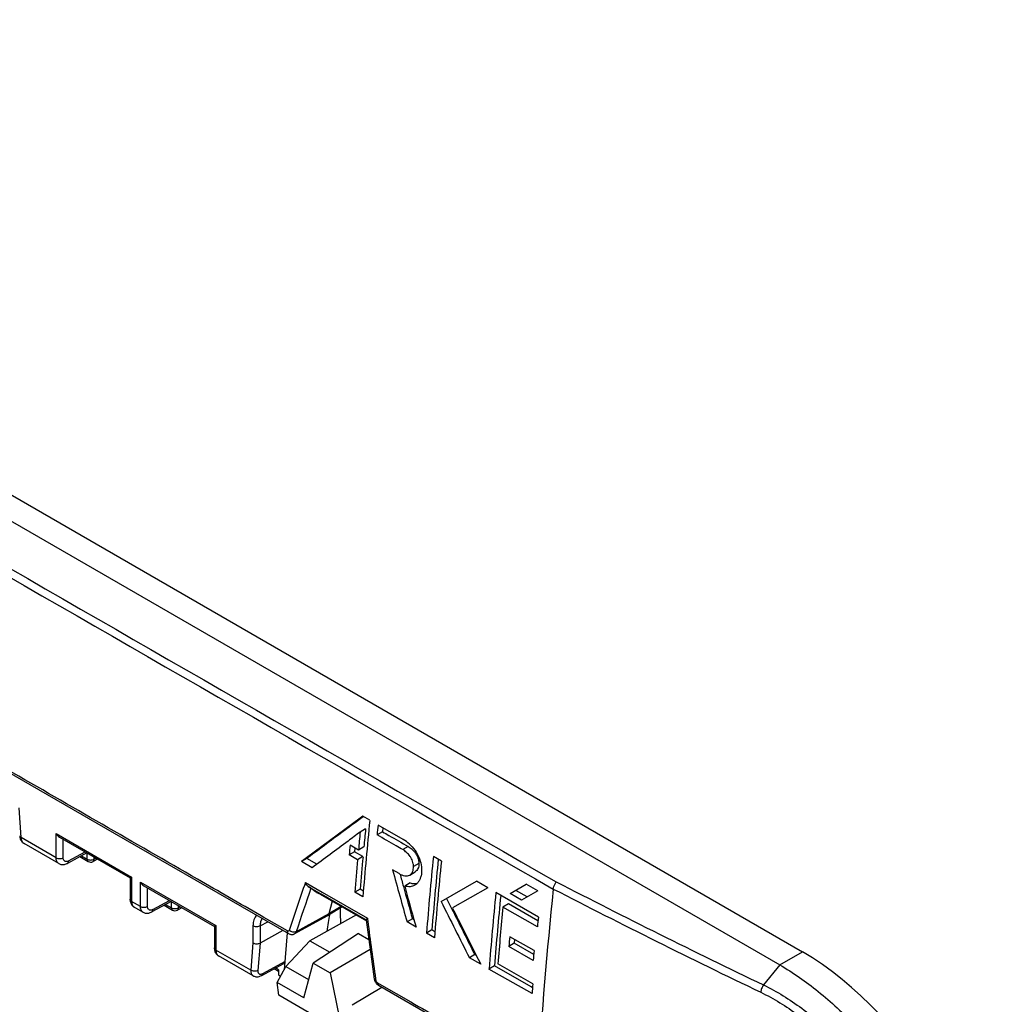
# Model space of a CAD drawing. Units: millimetres. Extents: x -40.8 to 46.2, y -49.2 to 50.
# Drawn here: x 2.4 to 41.1, y 9.8 to 48.6 of the extents above; entities that cross this region are included whole.
import ezdxf

# ---------------------------------------------------------------- set-up
doc = ezdxf.new("R2010")
doc.units = ezdxf.units.MM
doc.header["$LTSCALE"] = 16.335
doc.layers.get('0').update_dxf_attribs({"linetype": 'CONTINUOUS'})
for name, color, linetype in [('ASSI', 7, 'CONTINUOUS'), ('DRAFT', 7, 'CONTINUOUS'), ('RACCORDO', 7, 'CONTINUOUS')]:
    doc.layers.add(name, color=color, linetype=linetype)

msp = doc.modelspace()

# ---------------------------------------------------------------- linework, layer by layer
at = {"color": 7, "linetype": 'CONTINUOUS'}
for p, q in [((-31.163, 48.051), (32.409, 11.346)), ((16.241, 17.045), (15.962, 17.205)), ((15.989, 17.19), (15.979, 17.183)), ((16.076, 16.705), (15.862, 16.582)), ((17.564, 16.285), (16.568, 16.857)), ((16.759, 16.747), (16.744, 16.594)), ((16.744, 16.594), (16.53, 16.471)), ((15.797, 15.873), (15.464, 16.064)), ((15.656, 15.954), (15.642, 15.803)), ((16.01, 15.996), (15.797, 15.873)), ((13.761, 15.539), (13.548, 15.416)), ((14.152, 15.314), (13.761, 15.539)), ((15.642, 15.803), (15.429, 15.68)), ((15.762, 15.488), (15.429, 15.68)), ((15.975, 15.612), (15.642, 15.803)), ((15.975, 15.612), (15.762, 15.488)), ((19.066, 15.432), (18.749, 15.614)), ((13.966, 15.176), (13.548, 15.416)), ((18.181, 15.348), (17.968, 15.225)), ((17.402, 14.942), (17.142, 15.092)), ((17.817, 14.889), (18.031, 15.012)), ((17.832, 14.574), (17.619, 14.45)), ((19.057, 13.845), (20.445, 14.646)), ((20.893, 14.389), (19.505, 13.588)), ((20.893, 14.389), (20.445, 14.646)), ((21.784, 14.158), (22.416, 14.523)), ((22.864, 14.266), (22.416, 14.523)), ((14.106, 14.225), (13.921, 14.367)), ((14.201, 14.179), (14.209, 14.175)), ((14.209, 14.175), (14.227, 14.165)), ((14.227, 14.165), (14.247, 14.154)), ((14.247, 14.154), (14.268, 14.142)), ((14.268, 14.142), (14.291, 14.129)), ((14.291, 14.129), (16.108, 13.085)), ((15.866, 14.329), (15.653, 14.206)), ((15.969, 14.024), (15.653, 14.206)), ((15.989, 14.258), (15.866, 14.329)), ((22.891, 13.231), (21.215, 14.193)), ((22.232, 13.901), (21.784, 14.158)), ((22.446, 14.025), (21.998, 14.282)), ((22.864, 14.266), (22.232, 13.901)), ((15.157, 13.631), (14.577, 13.276)), ((14.765, 13.857), (14.63, 13.352)), ((19.27, 13.968), (19.469, 13.57)), ((21.708, 13.748), (21.495, 13.624)), ((22.854, 12.845), (21.495, 13.624)), ((22.876, 13.078), (21.708, 13.748)), ((14.573, 13.273), (13.28, 12.572)), ((17.925, 13.162), (17.712, 13.038)), ((18.069, 12.833), (17.712, 13.038)), ((17.987, 13.126), (17.925, 13.162)), ((17.968, 13.192), (17.973, 13.175)), ((17.973, 13.175), (18.069, 12.833)), ((12.814, 12.706), (11.915, 12.205)), ((12.981, 12.609), (12.866, 11.152)), ((15.794, 12.581), (14.005, 11.416)), ((15.794, 12.581), (16.206, 12.343)), ((18.691, 12.722), (18.478, 12.599)), ((18.794, 12.417), (18.478, 12.599)), ((18.814, 12.651), (18.691, 12.722)), ((22.719, 11.906), (21.762, 12.456)), ((21.941, 12.195), (21.727, 12.072)), ((22.685, 11.523), (21.727, 12.072)), ((21.954, 12.345), (21.941, 12.195)), ((22.706, 11.756), (21.941, 12.195)), ((16.258, 11.957), (14.676, 11.029)), ((20.383, 11.75), (20.17, 11.627)), ((20.443, 11.716), (20.383, 11.75)), ((20.417, 11.767), (20.618, 11.37)), ((11.979, 10.926), (12.849, 11.395)), ((12.585, 10.647), (12.936, 11.278)), ((12.936, 11.278), (13.829, 10.762)), ((13.636, 10.04), (14.005, 11.416)), ((14.005, 11.416), (14.676, 11.029)), ((20.618, 11.37), (20.17, 11.627)), ((21.158, 11.306), (20.944, 11.182)), ((22.605, 10.475), (21.158, 11.306)), ((22.672, 10.592), (21.293, 11.384)), ((11.641, 10.915), (11.641, 10.914)), ((14.676, 11.029), (15.045, 9.227)), ((22.64, 10.21), (20.944, 11.182)), ((13.636, 10.04), (12.585, 10.647)), ((12.655, 10.147), (12.585, 10.647)), ((16.026, 8.201), (12.655, 10.147)), ((22.659, 10.444), (22.605, 10.475))]:
    msp.add_line(p, q, dxfattribs=at)
at = {"color": 250, "linetype": 'CONTINUOUS'}
for p, q in [((17.755, 16.013), (17.541, 15.889)), ((13.703, 14.587), (14.365, 14.206)), ((13.818, 14.438), (14.291, 14.166)), ((14.291, 14.166), (14.329, 14.144)), ((14.313, 14.116), (14.308, 14.12)), ((14.314, 14.117), (14.308, 14.12)), ((16.086, 13.097), (14.314, 14.117)), ((14.329, 14.144), (16.104, 13.124)), ((14.365, 14.206), (16.148, 13.181)), ((15.12, 13.653), (14.63, 13.352)), ((11.635, 12.881), (11.635, 12.214)), ((11.915, 12.879), (12.224, 13.045)), ((11.915, 12.879), (11.915, 12.205)), ((16.108, 13.085), (16.086, 13.097)), ((16.148, 13.181), (16.154, 13.133)), ((16.154, 13.133), (16.163, 13.065)), ((11.635, 12.214), (11.549, 11.136)), ((11.915, 12.205), (11.829, 11.121)), ((11.549, 11.136), (10.173, 11.931)), ((32.409, 11.346), (33.302, 11.861)), ((12.023, 11.005), (12.891, 11.473)), ((16.471, 10.793), (16.478, 10.745))]:
    msp.add_line(p, q, dxfattribs=at)
at = {"color": 7, "linetype": 'CONTINUOUS'}
for points in [[(14.149, 14.204), (14.149, 14.205), (14.147, 14.205), (14.146, 14.205), (14.147, 14.205), (14.148, 14.205), (14.149, 14.204), (14.152, 14.203), (14.155, 14.202)], [(14.155, 14.202), (14.159, 14.2), (14.163, 14.198), (14.168, 14.196), (14.173, 14.193), (14.179, 14.19), (14.186, 14.187), (14.193, 14.183), (14.201, 14.179)], [(11.641, 10.915), (11.661, 10.904), (11.688, 10.893), (11.717, 10.884), (11.747, 10.878), (11.778, 10.875), (11.81, 10.876), (11.842, 10.879), (11.874, 10.885), (11.907, 10.894), (11.939, 10.907), (11.972, 10.922), (11.979, 10.926)]]:
    msp.add_lwpolyline(points, dxfattribs=at)
for centre, radius, start, end in [((760.014, -989.356), 1251.71, 126.471876, 126.609424), ((764.208, -994.652), 1258.434, 126.482101, 126.607775), ((196.322, -0.681), 180.951, 174.37851, 175.33889), ((196.38, -0.423), 181.116, 174.57345, 174.79864), ((198.453, -1.042), 182.764, 174.3796, 174.50131), ((196.451, -0.543), 181.398, 174.58289, 174.80771), ((195.194, -0.268), 180.471, 174.8078, 174.9304), ((16.851, 15.044), 1.431, 48.2266, 60.1128), ((16.845, 15.036), 1.441, 45.7397, 48.2491), ((194.225, -0.23), 178.952, 174.92137, 175.33352), ((197.999, -2.046), 180.117, 174.37328, 175.33633), ((193.933, -0.32), 178.871, 174.92981, 175.34211), ((198.55, -1.982), 180.459, 174.43938, 175.32637), ((199.165, -2.304), 180.971, 174.37555, 175.33406), ((260.307, 81.504), 252.071, 195.2758, 195.76028), ((260.325, 81.537), 251.859, 195.33618, 195.45137), ((260.024, 81.454), 251.547, 195.45134, 195.75285), ((260.708, 81.317), 252.118, 195.38001, 195.67678), ((200.462, -3.462), 180.114, 174.37487, 175.33633), ((201.011, -3.398), 180.454, 174.44095, 175.32638), ((369.42, 188.282), 391.385, 206.46748, 206.83079), ((201.519, -3.712), 180.857, 174.49934, 175.21211), ((14.525, 13.361), 0.0996, 298.442, 301.5139), ((369.079, 188.078), 390.743, 206.5261, 206.82474), ((369.783, 187.993), 391.296, 206.46894, 206.76714), ((204.783, -4.673), 182.771, 174.37822, 174.49992), ((201.506, -3.886), 180.485, 174.80528, 174.92753), ((202.463, -4.435), 180.485, 174.80528, 174.92752), ((200.363, -4.285), 178.313, 175.21396, 175.33743)]:
    msp.add_arc(centre, radius, start, end, dxfattribs=at)
at = {"color": 250, "linetype": 'CONTINUOUS'}
for centre, radius, start, end in [((183.234, -43.913), 179.341, 160.96208, 161.59638), ((183.959, -44.183), 179.836, 160.9997, 161.57605), ((12.559, 11.122), 3.47, 60.9879, 61.365), ((11.977, 10.077), 4.666, 60.3573, 60.9618), ((11.442, 9.136), 5.749, 60.1004, 60.3626), ((219.662, 39.493), 205.208, 187.39955, 188.03969)]:
    msp.add_arc(centre, radius, start, end, dxfattribs=at)
at = {"color": 7, "linetype": 'CONTINUOUS'}
msp.add_ellipse((12.75, 11.569), major_axis=(-0.1, 0.173), ratio=0.577171, start_param=-3.158118, end_param=-2.443624, dxfattribs=at)
for points, knots in [([(15.862, 16.582), (15.703, 16.464), (15.071, 15.996), (14.439, 15.527), (13.966, 15.176)], [0, 0, 0, 0, 0.251439, 1, 1, 1, 1]), ([(17.541, 15.889), (17.457, 15.939), (17.121, 16.134), (16.783, 16.326), (16.53, 16.471)], [0, 0, 0, 0, 0.250602, 1, 1, 1, 1]), ([(16.744, 16.594), (16.828, 16.546), (17.165, 16.353), (17.503, 16.16), (17.755, 16.013)], [0, 0, 0, 0, 0.249787, 1, 1, 1, 1]), ([(17.755, 16.013), (17.809, 15.98), (17.916, 15.903), (18.029, 15.777), (18.102, 15.656), (18.146, 15.556), (18.168, 15.469), (18.179, 15.4), (18.18, 15.365), (18.181, 15.348)], [0, 0, 0, 0, 0.229167, 0.479034, 0.61092, 0.744172, 0.875011, 0.938488, 1, 1, 1, 1]), ([(17.85, 16.068), (17.937, 15.984), (18.093, 15.788), (18.195, 15.559), (18.232, 15.438)], [0, 0, 0, 0, 0.489396, 1, 1, 1, 1]), ([(17.968, 15.225), (17.967, 15.234), (17.967, 15.25), (17.964, 15.285), (17.955, 15.346), (17.932, 15.433), (17.889, 15.533), (17.816, 15.654), (17.702, 15.78), (17.595, 15.857), (17.541, 15.889)], [0, 0, 0, 0, 0.030545, 0.061545, 0.12497, 0.255818, 0.389073, 0.520958, 0.770828, 1, 1, 1, 1]), ([(17.817, 14.889), (17.841, 14.903), (17.887, 14.941), (17.935, 15.02), (17.964, 15.117), (17.969, 15.188), (17.968, 15.225)], [0, 0, 0, 0, 0.216897, 0.451406, 0.711813, 1, 1, 1, 1]), ([(18.232, 15.438), (18.261, 15.34), (18.297, 15.145), (18.281, 14.904), (18.229, 14.737), (18.175, 14.632), (18.104, 14.546), (18.047, 14.502), (18.016, 14.485)], [0, 0, 0, 0, 0.295611, 0.562429, 0.683035, 0.795083, 0.899921, 1, 1, 1, 1]), ([(18.181, 15.348), (18.182, 15.311), (18.177, 15.241), (18.149, 15.143), (18.1, 15.064), (18.055, 15.026), (18.031, 15.012)], [0, 0, 0, 0, 0.288187, 0.548594, 0.783109, 1, 1, 1, 1]), ([(17.402, 14.942), (17.438, 14.922), (17.508, 14.887), (17.617, 14.855), (17.723, 14.851), (17.789, 14.872), (17.817, 14.889)], [0, 0, 0, 0, 0.27859, 0.536958, 0.774788, 1, 1, 1, 1]), ([(13.818, 14.438), (13.792, 14.455), (13.746, 14.501), (13.715, 14.557), (13.703, 14.587)], [0, 0, 0, 0, 0.485423, 1, 1, 1, 1]), ([(13.921, 14.367), (13.915, 14.371), (13.881, 14.396), (13.846, 14.419), (13.818, 14.438)], [0, 0, 0, 0, 0.182195, 1, 1, 1, 1]), ([(18.016, 14.485), (17.988, 14.468), (17.927, 14.442), (17.828, 14.424), (17.724, 14.427), (17.654, 14.44), (17.619, 14.45)], [0, 0, 0, 0, 0.238579, 0.481144, 0.733707, 1, 1, 1, 1]), ([(17.832, 14.574), (17.856, 14.567), (17.949, 14.546), (18.047, 14.546), (18.115, 14.562)], [0, 0, 0, 0, 0.264341, 1, 1, 1, 1]), ([(14.154, 14.202), (14.149, 14.203), (14.132, 14.209), (14.116, 14.217), (14.106, 14.225)], [0, 0, 0, 0, 0.259836, 1, 1, 1, 1]), ([(14.63, 13.352), (14.626, 13.336), (14.613, 13.307), (14.59, 13.284), (14.577, 13.276)], [0, 0, 0, 0, 0.527643, 1, 1, 1, 1]), ([(16.148, 13.181), (16.142, 13.176), (16.13, 13.165), (16.115, 13.149), (16.106, 13.137), (16.102, 13.129), (16.103, 13.126)], [0, 0, 0, 0, 0.366532, 0.660058, 0.872084, 1, 1, 1, 1]), ([(11.635, 12.214), (11.655, 12.202), (11.7, 12.183), (11.774, 12.172), (11.849, 12.178), (11.895, 12.194), (11.915, 12.205)], [0, 0, 0, 0, 0.239336, 0.501628, 0.76305, 1, 1, 1, 1]), ([(32.409, 11.346), (32.94, 11.039), (33.991, 10.303), (35.436, 8.951), (36.769, 7.353), (37.937, 5.568), (38.898, 3.664), (39.616, 1.712), (40.064, -0.216), (40.176, -1.494), (40.176, -2.108)], [0, 0, 0, 0, 0.114156, 0.237321, 0.366973, 0.500006, 0.633039, 0.762687, 0.885849, 1, 1, 1, 1])]:
    msp.add_open_spline(points, degree=3, knots=knots, dxfattribs=at)
at = {"color": 250, "linetype": 'CONTINUOUS'}
for points, knots in [([(14.222, 14.168), (14.198, 14.181), (14.16, 14.201), (14.12, 14.22), (14.106, 14.225)], [0, 0, 0, 0, 0.63912, 1, 1, 1, 1]), ([(11.786, 13.297), (11.761, 13.275), (11.716, 13.221), (11.669, 13.123), (11.641, 13.007), (11.635, 12.924), (11.635, 12.881)], [0, 0, 0, 0, 0.218888, 0.45525, 0.71488, 1, 1, 1, 1]), ([(11.915, 12.879), (11.895, 12.868), (11.849, 12.852), (11.775, 12.844), (11.701, 12.852), (11.655, 12.869), (11.635, 12.881)], [0, 0, 0, 0, 0.238323, 0.501091, 0.763268, 1, 1, 1, 1]), ([(12, 13.174), (11.97, 13.137), (11.926, 13.04), (11.915, 12.935), (11.915, 12.879)], [0, 0, 0, 0, 0.460657, 1, 1, 1, 1]), ([(11.549, 11.136), (11.548, 11.112), (11.55, 11.065), (11.566, 11.001), (11.596, 10.949), (11.625, 10.924), (11.641, 10.915)], [0, 0, 0, 0, 0.292771, 0.552132, 0.783602, 1, 1, 1, 1]), ([(11.829, 11.121), (11.809, 11.11), (11.763, 11.094), (11.688, 11.09), (11.614, 11.103), (11.569, 11.123), (11.549, 11.136)], [0, 0, 0, 0, 0.235578, 0.495621, 0.758058, 1, 1, 1, 1]), ([(11.829, 11.121), (11.828, 11.107), (11.828, 11.08), (11.836, 11.042), (11.853, 11.012), (11.877, 10.99), (11.909, 10.978), (11.945, 10.977), (11.984, 10.986), (12.01, 10.998), (12.023, 11.005)], [0, 0, 0, 0, 0.144301, 0.271408, 0.384269, 0.48965, 0.5969, 0.714719, 0.848526, 1, 1, 1, 1]), ([(12.023, 11.005), (12.021, 10.988), (12.014, 10.957), (11.992, 10.933), (11.979, 10.926)], [0, 0, 0, 0, 0.544643, 1, 1, 1, 1])]:
    msp.add_open_spline(points, degree=3, knots=knots, dxfattribs=at)
at = {"layer": 'ASSI', "color": 7, "linetype": 'CONTINUOUS'}
msp.add_line((15.088, 13.178), (15.088, 12.966), dxfattribs=at)
at = {"layer": 'DRAFT', "color": 7, "linetype": 'CONTINUOUS'}
for p, q in [((15.713, 13.312), (13.881, 12.297)), ((12.936, 11.278), (13.881, 12.297)), ((13.881, 12.297), (14.664, 11.845)), ((12.643, 10.946), (12.725, 10.899)), ((15.542, 9.774), (16.716, 10.462))]:
    msp.add_line(p, q, dxfattribs=at)
for start_param, end_param in [(6.984729, 7.189695), (-0.735861, -0.591654)]:
    msp.add_ellipse((14.588, 9.894), major_axis=(0.371, 4.467), ratio=0.074938, start_param=start_param, end_param=end_param, dxfattribs=at)
at = {"layer": 'RACCORDO', "color": 7, "linetype": 'CONTINUOUS'}
for p, q in [((-30.359, 48.618), (33.302, 11.861)), ((0.671, 19.702), (6.16, 16.537)), ((4.012, 16.381), (6.791, 14.777)), ((6.16, 16.537), (13.034, 12.579)), ((3.976, 15.34), (2.61, 16.129)), ((5.086, 15.761), (4.319, 15.349)), ((4.808, 15.612), (5.136, 15.422)), ((5.51, 15.516), (5.33, 15.42)), ((6.849, 14.81), (6.791, 14.777)), ((6.791, 14.777), (6.791, 13.928)), ((7.336, 14.462), (10.114, 12.858)), ((7.299, 13.421), (6.952, 13.622)), ((8.409, 13.842), (7.643, 13.43)), ((8.132, 13.693), (8.459, 13.504)), ((8.833, 13.597), (8.654, 13.501)), ((10.173, 12.892), (10.114, 12.858)), ((10.114, 12.858), (10.114, 12.009)), ((16.103, 13.126), (16.194, 12.435)), ((13.28, 12.572), (13.28, 12.572)), ((16.194, 12.435), (16.31, 11.576)), ((11.641, 10.914), (10.275, 11.703)), ((16.31, 11.576), (16.421, 10.786)), ((12.643, 11.088), (12.467, 11.189)), ((12.643, 11.155), (12.643, 10.946)), ((16.442, 10.705), (16.453, 10.682)), ((16.453, 10.682), (16.464, 10.66)), ((16.562, 10.552), (16.584, 10.538)), ((16.583, 10.538), (22.885, 6.921))]:
    msp.add_line(p, q, dxfattribs=at)
at = {"layer": 'RACCORDO', "color": 250, "linetype": 'CONTINUOUS'}
for p, q in [((2.494, 16.365), (2.409, 17.541)), ((3.871, 15.57), (2.494, 16.365)), ((3.871, 15.57), (3.871, 16.53)), ((3.871, 16.53), (6.849, 14.81)), ((4.151, 15.568), (4.151, 16.301)), ((4.363, 15.442), (5.024, 15.797)), ((4.869, 15.644), (5.094, 15.514)), ((5.094, 15.514), (5.094, 15.756)), ((5.374, 15.513), (5.374, 15.594)), ((5.448, 15.552), (5.374, 15.513)), ((6.849, 14.81), (6.849, 13.85)), ((7.194, 13.651), (7.194, 14.611)), ((7.194, 14.611), (10.173, 12.892)), ((7.475, 13.649), (7.475, 14.382)), ((7.194, 13.651), (6.849, 13.85)), ((7.687, 13.523), (8.347, 13.878)), ((8.192, 13.725), (8.418, 13.595)), ((8.418, 13.595), (8.418, 13.837)), ((8.698, 13.594), (8.698, 13.675)), ((8.771, 13.633), (8.698, 13.594)), ((12.068, 13.216), (11.954, 13.281)), ((12.179, 13.152), (12.068, 13.216)), ((14.63, 13.352), (13.34, 12.653)), ((10.173, 12.892), (10.173, 11.931)), ((12.993, 12.683), (12.179, 13.152)), ((32.409, 11.346), (31.77, 10.552)), ((12.643, 11.155), (12.528, 11.222)), ((16.542, 10.643), (16.618, 10.599)), ((16.618, 10.599), (17.856, 9.888))]:
    msp.add_line(p, q, dxfattribs=at)
at = {"layer": 'RACCORDO', "color": 7, "linetype": 'CONTINUOUS'}
for points in [[(2.436, 16.432), (2.438, 16.413), (2.443, 16.377), (2.451, 16.344), (2.461, 16.312), (2.473, 16.282), (2.488, 16.254), (2.504, 16.228), (2.522, 16.203), (2.542, 16.181), (2.564, 16.161), (2.587, 16.143), (2.61, 16.129)], [(3.976, 15.34), (3.98, 15.338), (4.004, 15.326), (4.03, 15.316), (4.057, 15.308), (4.085, 15.302), (4.113, 15.299), (4.143, 15.299), (4.172, 15.301), (4.203, 15.306), (4.234, 15.313), (4.265, 15.324), (4.296, 15.337), (4.319, 15.349)], [(6.791, 13.928), (6.792, 13.89), (6.797, 13.855), (6.805, 13.82), (6.815, 13.788), (6.828, 13.757)], [(6.828, 13.757), (6.844, 13.728), (6.862, 13.701), (6.883, 13.677), (6.905, 13.655), (6.93, 13.636), (6.952, 13.622)], [(7.299, 13.421), (7.303, 13.419), (7.328, 13.407), (7.353, 13.397), (7.38, 13.389), (7.408, 13.384), (7.437, 13.381), (7.466, 13.38), (7.496, 13.382), (7.526, 13.387), (7.557, 13.395), (7.588, 13.405), (7.62, 13.418), (7.643, 13.43)], [(13.034, 12.579), (13.039, 12.576), (13.061, 12.565), (13.084, 12.557), (13.106, 12.55), (13.129, 12.546), (13.153, 12.543), (13.176, 12.543), (13.198, 12.545), (13.221, 12.549), (13.242, 12.556), (13.263, 12.564), (13.28, 12.572)], [(10.114, 12.009), (10.116, 11.972), (10.121, 11.936), (10.128, 11.902), (10.138, 11.869), (10.151, 11.838)], [(10.151, 11.838), (10.167, 11.809), (10.185, 11.782), (10.206, 11.758), (10.229, 11.736), (10.253, 11.717), (10.275, 11.703)], [(16.421, 10.786), (16.422, 10.777), (16.427, 10.753), (16.434, 10.729), (16.442, 10.705)], [(16.464, 10.66), (16.478, 10.639), (16.492, 10.619), (16.508, 10.6), (16.525, 10.582), (16.543, 10.566), (16.562, 10.552)]]:
    msp.add_lwpolyline(points, dxfattribs=at)
at = {"layer": 'RACCORDO', "color": 250, "linetype": 'CONTINUOUS'}
for centre, radius, start, end in [((2863.234, 4988.674), 5727.543, 240.021969, 240.2784), ((2829.009, 4928.9), 5658.969, 240.019937, 240.279672), ((171.169, 300.883), 322.062, 242.72841, 244.35264), ((171.037, 300.583), 322.04, 242.72942, 244.35548), ((7.034, 13.764), 0.164, 235.2692, 239.9928), ((10.357, 11.845), 0.164, 235.2692, 239.9928)]:
    msp.add_arc(centre, radius, start, end, dxfattribs=at)
at = {"layer": 'RACCORDO', "color": 7, "linetype": 'CONTINUOUS'}
for centre, radius, start, end in [((5.236, 15.596), 0.2, 239.983, 298.2702), ((204.211, -4.513), 181.711, 174.04595, 176.36367), ((8.559, 13.677), 0.2, 239.983, 298.2702)]:
    msp.add_arc(centre, radius, start, end, dxfattribs=at)
msp.add_ellipse((33.28, 2.88), major_axis=(-5.5, 9.526), ratio=0.578915, start_param=-2.354874, end_param=-0.786816, dxfattribs=at)
at = {"layer": 'RACCORDO', "color": 250, "linetype": 'CONTINUOUS'}
for points, knots in [([(11.954, 13.281), (11.119, 13.762), (7.778, 15.685), (4.438, 17.609), (1.934, 19.054)], [0, 0, 0, 0, 0.250066, 1, 1, 1, 1]), ([(2.436, 16.432), (2.437, 16.425), (2.44, 16.412), (2.458, 16.386), (2.479, 16.372), (2.494, 16.365)], [0, 0, 0, 0, 0.213612, 0.445039, 1, 1, 1, 1]), ([(2.61, 16.129), (2.592, 16.139), (2.56, 16.166), (2.524, 16.221), (2.502, 16.289), (2.495, 16.339), (2.494, 16.365)], [0, 0, 0, 0, 0.219001, 0.453716, 0.712972, 1, 1, 1, 1]), ([(3.976, 15.34), (3.959, 15.35), (3.928, 15.376), (3.895, 15.43), (3.875, 15.496), (3.871, 15.544), (3.871, 15.57)], [0, 0, 0, 0, 0.218853, 0.452373, 0.711259, 1, 1, 1, 1]), ([(3.871, 15.57), (3.891, 15.558), (3.937, 15.542), (4.011, 15.533), (4.085, 15.541), (4.131, 15.557), (4.151, 15.568)], [0, 0, 0, 0, 0.236732, 0.498909, 0.761677, 1, 1, 1, 1]), ([(4.363, 15.442), (4.35, 15.435), (4.324, 15.423), (4.284, 15.415), (4.246, 15.417), (4.212, 15.429), (4.185, 15.453), (4.165, 15.485), (4.154, 15.525), (4.151, 15.553), (4.151, 15.568)], [0, 0, 0, 0, 0.14392, 0.273292, 0.390295, 0.500058, 0.609809, 0.726781, 0.856114, 1, 1, 1, 1]), ([(4.319, 15.349), (4.326, 15.352), (4.339, 15.363), (4.359, 15.393), (4.363, 15.422), (4.363, 15.442)], [0, 0, 0, 0, 0.217449, 0.450895, 1, 1, 1, 1]), ([(5.094, 15.514), (5.094, 15.495), (5.098, 15.467), (5.117, 15.437), (5.129, 15.426), (5.135, 15.422)], [0, 0, 0, 0, 0.547732, 0.781591, 1, 1, 1, 1]), ([(5.094, 15.514), (5.114, 15.503), (5.16, 15.486), (5.234, 15.477), (5.308, 15.485), (5.354, 15.501), (5.374, 15.513)], [0, 0, 0, 0, 0.236739, 0.498921, 0.761694, 1, 1, 1, 1]), ([(5.33, 15.42), (5.337, 15.423), (5.35, 15.434), (5.37, 15.464), (5.374, 15.493), (5.374, 15.513)], [0, 0, 0, 0, 0.217482, 0.450925, 1, 1, 1, 1]), ([(23.48, 14.337), (23.482, 14.361), (23.494, 14.424), (23.531, 14.521), (23.573, 14.588), (23.597, 14.62)], [0, 0, 0, 0, 0.235388, 0.614764, 1, 1, 1, 1]), ([(6.849, 13.85), (6.833, 13.86), (6.81, 13.877), (6.793, 13.908), (6.791, 13.924), (6.791, 13.932)], [0, 0, 0, 0, 0.547729, 0.781582, 1, 1, 1, 1]), ([(6.849, 13.85), (6.849, 13.826), (6.853, 13.781), (6.87, 13.718), (6.898, 13.666), (6.926, 13.639), (6.94, 13.629)], [0, 0, 0, 0, 0.289031, 0.549033, 0.783139, 1, 1, 1, 1]), ([(7.299, 13.421), (7.282, 13.431), (7.251, 13.457), (7.218, 13.511), (7.198, 13.577), (7.194, 13.626), (7.194, 13.651)], [0, 0, 0, 0, 0.218853, 0.452373, 0.711259, 1, 1, 1, 1]), ([(7.194, 13.651), (7.214, 13.639), (7.26, 13.623), (7.334, 13.614), (7.408, 13.622), (7.455, 13.638), (7.475, 13.649)], [0, 0, 0, 0, 0.236732, 0.498909, 0.761677, 1, 1, 1, 1]), ([(7.687, 13.523), (7.674, 13.516), (7.647, 13.504), (7.607, 13.496), (7.569, 13.498), (7.536, 13.511), (7.508, 13.534), (7.489, 13.566), (7.477, 13.606), (7.475, 13.634), (7.475, 13.649)], [0, 0, 0, 0, 0.14392, 0.273292, 0.390295, 0.500058, 0.609809, 0.726781, 0.856114, 1, 1, 1, 1]), ([(8.418, 13.595), (8.418, 13.576), (8.422, 13.548), (8.44, 13.518), (8.452, 13.507), (8.459, 13.504)], [0, 0, 0, 0, 0.547732, 0.781591, 1, 1, 1, 1]), ([(8.418, 13.595), (8.437, 13.584), (8.483, 13.567), (8.557, 13.559), (8.631, 13.566), (8.678, 13.582), (8.698, 13.594)], [0, 0, 0, 0, 0.236739, 0.498921, 0.761694, 1, 1, 1, 1]), ([(8.654, 13.501), (8.661, 13.504), (8.673, 13.515), (8.693, 13.545), (8.698, 13.574), (8.698, 13.594)], [0, 0, 0, 0, 0.217482, 0.450925, 1, 1, 1, 1]), ([(7.643, 13.43), (7.65, 13.433), (7.662, 13.444), (7.682, 13.474), (7.687, 13.503), (7.687, 13.523)], [0, 0, 0, 0, 0.217449, 0.450895, 1, 1, 1, 1]), ([(13.034, 12.579), (13.027, 12.583), (13.013, 12.595), (13, 12.62), (12.993, 12.65), (12.992, 12.672), (12.993, 12.683)], [0, 0, 0, 0, 0.213349, 0.444692, 0.706005, 1, 1, 1, 1]), ([(13.066, 12.707), (13.063, 12.7), (13.056, 12.687), (13.038, 12.674), (13.015, 12.673), (13, 12.679), (12.993, 12.683)], [0, 0, 0, 0, 0.254359, 0.483519, 0.722665, 1, 1, 1, 1]), ([(13.34, 12.653), (13.321, 12.643), (13.274, 12.632), (13.2, 12.637), (13.127, 12.662), (13.084, 12.69), (13.066, 12.707)], [0, 0, 0, 0, 0.225538, 0.480144, 0.74572, 1, 1, 1, 1]), ([(13.34, 12.653), (13.335, 12.636), (13.321, 12.604), (13.294, 12.58), (13.28, 12.572)], [0, 0, 0, 0, 0.527733, 1, 1, 1, 1]), ([(10.173, 11.931), (10.156, 11.941), (10.134, 11.958), (10.117, 11.989), (10.114, 12.005), (10.114, 12.013)], [0, 0, 0, 0, 0.547729, 0.781582, 1, 1, 1, 1]), ([(10.173, 11.931), (10.173, 11.907), (10.176, 11.862), (10.193, 11.799), (10.222, 11.747), (10.249, 11.721), (10.264, 11.71)], [0, 0, 0, 0, 0.289031, 0.549033, 0.783139, 1, 1, 1, 1]), ([(16.478, 10.745), (16.47, 10.747), (16.448, 10.754), (16.423, 10.77), (16.421, 10.786)], [0, 0, 0, 0, 0.33575, 1, 1, 1, 1]), ([(16.478, 10.745), (16.481, 10.724), (16.496, 10.684), (16.525, 10.653), (16.542, 10.643)], [0, 0, 0, 0, 0.516984, 1, 1, 1, 1]), ([(16.542, 10.643), (16.542, 10.631), (16.542, 10.609), (16.549, 10.579), (16.563, 10.554), (16.576, 10.543), (16.583, 10.538)], [0, 0, 0, 0, 0.294053, 0.555385, 0.786705, 1, 1, 1, 1]), ([(31.77, 10.552), (31.74, 10.509), (31.691, 10.417), (31.666, 10.315), (31.662, 10.265)], [0, 0, 0, 0, 0.512016, 1, 1, 1, 1]), ([(31.77, 10.552), (32.3, 10.296), (33.344, 9.649), (34.754, 8.389), (36.015, 6.859), (37.078, 5.127), (37.907, 3.269), (38.472, 1.363), (38.758, -0.514), (38.756, -1.747), (38.701, -2.336)], [0, 0, 0, 0, 0.114503, 0.237355, 0.366476, 0.499001, 0.631691, 0.761292, 0.884845, 1, 1, 1, 1]), ([(31.662, 10.265), (32.178, 10.017), (33.194, 9.389), (34.566, 8.164), (35.791, 6.675), (36.822, 4.989), (37.623, 3.18), (38.169, 1.325), (38.441, -0.501), (38.437, -1.7), (38.381, -2.273)], [0, 0, 0, 0, 0.114521, 0.237384, 0.36651, 0.499029, 0.631699, 0.761276, 0.88482, 1, 1, 1, 1]), ([(17.856, 9.888), (18.271, 9.65), (19.934, 8.695), (21.596, 7.741), (22.844, 7.025)], [0, 0, 0, 0, 0.249967, 1, 1, 1, 1])]:
    msp.add_open_spline(points, degree=3, knots=knots, dxfattribs=at)
at = {"layer": 'RACCORDO', "color": 7, "linetype": 'CONTINUOUS'}
for points in [[(3.871, 16.53), (3.889, 16.5), (3.929, 16.443), (3.983, 16.398), (4.012, 16.381)], [(7.194, 14.611), (7.212, 14.581), (7.253, 14.525), (7.306, 14.479), (7.336, 14.462)]]:
    msp.add_open_spline(points, degree=3, knots=[0, 0, 0, 0, 0.507191, 1, 1, 1, 1], dxfattribs=at)

doc.saveas('drawing.dxf')
